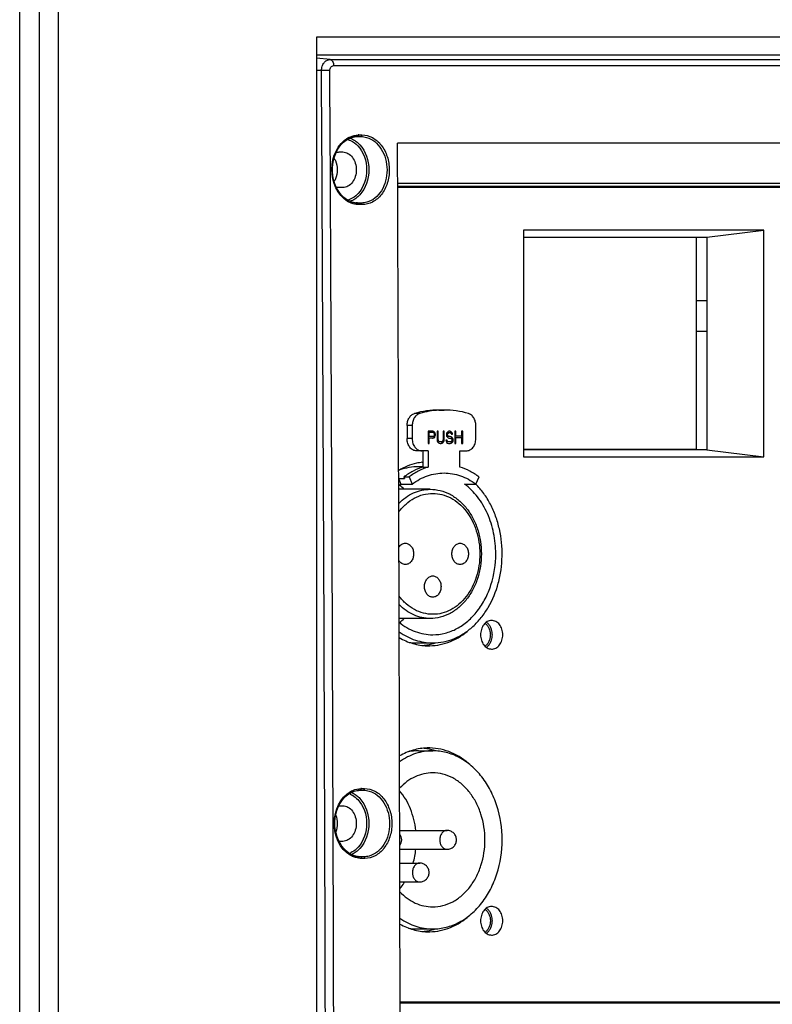
# Model space of a CAD drawing. Units: millimetres. Extents: x 4777 to 7747, y 344 to 2444.
# Drawn here: x 5178 to 5270, y 1564 to 1684 of the extents above; entities that cross this region are included whole.
import ezdxf

# ---------------------------------------------------------------- set-up
doc = ezdxf.new("R2010")
doc.units = ezdxf.units.MM
doc.header["$LTSCALE"] = 10
doc.layers.get('0').update_dxf_attribs({"linetype": 'CONTINUOUS'})

msp = doc.modelspace()

# ---------------------------------------------------------------- linework, layer by layer
at = {"color": 9, "linetype": 'Continuous'}
for p, q in [((5177.617, 1115.782), (5177.617, 1765.782)), ((5182.374, 1115.782), (5182.374, 1765.782)), ((5215.616, 1679.277), (5213.957, 1679.462)), ((5215.616, 1679.277), (5314.033, 1679.277)), ((5216.054, 1678.535), (5314.471, 1678.535)), ((5214.571, 1677.932), (5213.957, 1677.932)), ((5218.944, 1669.832), (5218.704, 1669.826)), ((5219.011, 1669.845), (5218.886, 1669.842)), ((5219.011, 1669.845), (5219.4, 1669.845)), ((5219.134, 1670.047), (5219.524, 1670.047)), ((5218.983, 1661.73), (5218.762, 1661.736)), ((5219.051, 1661.717), (5218.936, 1661.721)), ((5219.44, 1661.717), (5219.051, 1661.717)), ((5219.564, 1661.519), (5219.174, 1661.519)), ((5226.587, 1635.961), (5225.96, 1635.961)), ((5225.672, 1634.497), (5225.045, 1634.497)), ((5225.672, 1632.882), (5225.045, 1632.882)), ((5219.26, 1589.841), (5219.019, 1589.835)), ((5219.327, 1589.854), (5219.202, 1589.85)), ((5219.327, 1589.854), (5219.717, 1589.854)), ((5219.45, 1590.055), (5219.84, 1590.055)), ((5219.285, 1581.722), (5219.064, 1581.728)), ((5219.353, 1581.709), (5219.238, 1581.712)), ((5219.743, 1581.709), (5219.353, 1581.709)), ((5219.866, 1581.51), (5219.476, 1581.51))]:
    msp.add_line(p, q, dxfattribs=at)
at = {"color": 7, "linetype": 'Continuous'}
for p, q in [((5180.027, 1120.782), (5180.027, 1760.782)), ((5213.957, 1682.032), (5213.957, 1199.532)), ((5318.374, 1682.032), (5213.957, 1682.032)), ((5309.107, 1679.827), (5213.957, 1679.827)), ((5217.917, 1669.587), (5218.261, 1669.726)), ((5218.944, 1669.844), (5219.011, 1669.845)), ((5218.944, 1669.844), (5218.944, 1669.844)), ((5306.746, 1669.044), (5223.871, 1669.044)), ((5216.737, 1667.965), (5217.127, 1667.965)), ((5217.127, 1667.965), (5217.166, 1667.964)), ((5301.257, 1664.095), (5223.89, 1664.095)), ((5217.127, 1663.598), (5216.737, 1663.598)), ((5217.166, 1663.599), (5217.127, 1663.598)), ((5223.891, 1663.782), (5300.114, 1663.782)), ((5293.39, 1663.599), (5223.891, 1663.599)), ((5218.305, 1661.835), (5217.96, 1661.973)), ((5218.659, 1661.749), (5218.305, 1661.835)), ((5218.937, 1661.72), (5218.659, 1661.749)), ((5218.982, 1661.718), (5218.936, 1661.72)), ((5219.051, 1661.717), (5218.982, 1661.718)), ((5239.286, 1658.403), (5239.286, 1630.653)), ((5268.702, 1658.403), (5239.286, 1658.403)), ((5261.753, 1657.528), (5268.702, 1658.403)), ((5268.702, 1630.653), (5268.702, 1658.403)), ((5239.286, 1657.528), (5261.753, 1657.528)), ((5260.43, 1657.528), (5260.43, 1631.551)), ((5261.753, 1657.528), (5261.753, 1631.528)), ((5261.744, 1649.746), (5260.43, 1649.746)), ((5260.43, 1646.046), (5261.744, 1646.046)), ((5228.941, 1636.382), (5229.568, 1636.382)), ((5225.045, 1634.497), (5225.045, 1632.882)), ((5225.672, 1634.497), (5225.672, 1632.882)), ((5233.464, 1632.882), (5233.464, 1634.497)), ((5227.62, 1633.782), (5227.62, 1632.282)), ((5228.204, 1633.782), (5227.62, 1633.782)), ((5227.703, 1633.144), (5227.703, 1633.622)), ((5228.229, 1633.622), (5227.703, 1633.622)), ((5228.229, 1633.144), (5227.703, 1633.144)), ((5227.703, 1632.282), (5227.703, 1632.952)), ((5228.204, 1632.952), (5227.703, 1632.952)), ((5227.766, 1633.144), (5227.766, 1633.622)), ((5227.766, 1632.282), (5227.766, 1632.952)), ((5228.263, 1633.75), (5228.142, 1633.782)), ((5228.142, 1632.952), (5228.263, 1632.984)), ((5228.326, 1633.75), (5228.204, 1633.782)), ((5228.204, 1632.952), (5228.326, 1632.984)), ((5228.229, 1633.622), (5228.302, 1633.59)), ((5228.302, 1633.175), (5228.229, 1633.144)), ((5228.326, 1633.75), (5228.263, 1633.75)), ((5228.361, 1633.654), (5228.263, 1633.75)), ((5228.263, 1632.984), (5228.361, 1633.08)), ((5228.326, 1632.984), (5228.263, 1632.984)), ((5228.302, 1633.59), (5228.35, 1633.526)), ((5228.35, 1633.239), (5228.302, 1633.175)), ((5228.423, 1633.654), (5228.326, 1633.75)), ((5228.326, 1632.984), (5228.423, 1633.08)), ((5228.35, 1633.526), (5228.375, 1633.431)), ((5228.375, 1633.335), (5228.35, 1633.239)), ((5228.434, 1633.526), (5228.361, 1633.654)), ((5228.423, 1633.654), (5228.361, 1633.654)), ((5228.361, 1633.08), (5228.434, 1633.207)), ((5228.423, 1633.08), (5228.361, 1633.08)), ((5228.375, 1633.431), (5228.375, 1633.335)), ((5228.497, 1633.526), (5228.423, 1633.654)), ((5228.423, 1633.08), (5228.497, 1633.207)), ((5228.458, 1633.431), (5228.434, 1633.526)), ((5228.497, 1633.526), (5228.434, 1633.526)), ((5228.434, 1633.207), (5228.458, 1633.303)), ((5228.497, 1633.207), (5228.434, 1633.207)), ((5228.458, 1633.303), (5228.458, 1633.431)), ((5228.521, 1633.431), (5228.458, 1633.431)), ((5228.521, 1633.303), (5228.458, 1633.303)), ((5228.521, 1633.431), (5228.497, 1633.526)), ((5228.497, 1633.207), (5228.521, 1633.303)), ((5228.521, 1633.303), (5228.521, 1633.431)), ((5228.716, 1633.782), (5228.716, 1632.792)), ((5228.862, 1633.782), (5228.716, 1633.782)), ((5228.716, 1632.792), (5228.74, 1632.633)), ((5228.799, 1632.792), (5228.799, 1633.782)), ((5228.823, 1632.665), (5228.799, 1632.792)), ((5228.862, 1632.792), (5228.799, 1632.792)), ((5228.862, 1632.792), (5228.862, 1633.782)), ((5228.886, 1632.665), (5228.862, 1632.792)), ((5229.446, 1632.792), (5229.422, 1632.665)), ((5229.446, 1633.782), (5229.446, 1632.792)), ((5229.592, 1633.782), (5229.446, 1633.782)), ((5229.505, 1632.633), (5229.53, 1632.792)), ((5229.53, 1632.792), (5229.53, 1633.782)), ((5229.592, 1632.792), (5229.53, 1632.792)), ((5229.568, 1632.633), (5229.592, 1632.792)), ((5229.592, 1632.792), (5229.592, 1633.782)), ((5229.885, 1633.558), (5229.86, 1633.431)), ((5229.86, 1633.431), (5229.86, 1633.303)), ((5229.86, 1633.303), (5229.885, 1633.175)), ((5229.982, 1633.686), (5229.885, 1633.558)), ((5229.885, 1633.175), (5229.982, 1633.048)), ((5229.944, 1633.399), (5229.968, 1633.495)), ((5229.944, 1633.335), (5229.944, 1633.399)), ((5230.006, 1633.399), (5229.944, 1633.399)), ((5229.968, 1633.239), (5229.944, 1633.335)), ((5230.006, 1633.335), (5229.944, 1633.335)), ((5229.968, 1633.495), (5230.041, 1633.558)), ((5230.031, 1633.495), (5229.968, 1633.495)), ((5230.031, 1633.239), (5229.968, 1633.239)), ((5230.041, 1633.175), (5229.968, 1633.239)), ((5230.079, 1633.75), (5229.982, 1633.686)), ((5229.982, 1633.048), (5230.079, 1632.984)), ((5230.006, 1633.399), (5230.031, 1633.495)), ((5230.006, 1633.335), (5230.006, 1633.399)), ((5230.031, 1633.239), (5230.006, 1633.335)), ((5230.031, 1633.495), (5230.104, 1633.558)), ((5230.104, 1633.175), (5230.031, 1633.239)), ((5230.041, 1633.558), (5230.114, 1633.59)), ((5230.104, 1633.558), (5230.041, 1633.558)), ((5230.104, 1633.175), (5230.041, 1633.175)), ((5230.114, 1633.144), (5230.041, 1633.175)), ((5230.177, 1633.782), (5230.079, 1633.75)), ((5230.079, 1632.984), (5230.177, 1632.952)), ((5230.104, 1633.558), (5230.177, 1633.59)), ((5230.177, 1633.144), (5230.104, 1633.175)), ((5230.323, 1633.59), (5230.114, 1633.59)), ((5230.323, 1633.144), (5230.114, 1633.144)), ((5230.299, 1633.782), (5230.177, 1633.782)), ((5230.177, 1632.952), (5230.323, 1632.952)), ((5230.358, 1633.75), (5230.236, 1633.782)), ((5230.382, 1633.112), (5230.26, 1633.144)), ((5230.42, 1633.75), (5230.299, 1633.782)), ((5230.323, 1633.59), (5230.396, 1633.558)), ((5230.445, 1633.112), (5230.323, 1633.144)), ((5230.323, 1632.952), (5230.42, 1632.92)), ((5230.42, 1633.75), (5230.358, 1633.75)), ((5230.455, 1633.654), (5230.358, 1633.75)), ((5230.445, 1633.112), (5230.382, 1633.112)), ((5230.479, 1633.048), (5230.382, 1633.112)), ((5230.396, 1633.558), (5230.445, 1633.495)), ((5230.518, 1633.654), (5230.42, 1633.75)), ((5230.42, 1632.92), (5230.493, 1632.856)), ((5230.445, 1633.495), (5230.469, 1633.431)), ((5230.542, 1633.048), (5230.445, 1633.112)), ((5230.528, 1633.526), (5230.455, 1633.654)), ((5230.518, 1633.654), (5230.455, 1633.654)), ((5230.469, 1633.431), (5230.615, 1633.431)), ((5230.577, 1632.92), (5230.479, 1633.048)), ((5230.542, 1633.048), (5230.479, 1633.048)), ((5230.493, 1632.856), (5230.542, 1632.761)), ((5230.591, 1633.526), (5230.518, 1633.654)), ((5230.552, 1633.431), (5230.528, 1633.526)), ((5230.591, 1633.526), (5230.528, 1633.526)), ((5230.639, 1632.92), (5230.542, 1633.048)), ((5230.542, 1632.761), (5230.542, 1632.665)), ((5230.625, 1632.792), (5230.577, 1632.92)), ((5230.639, 1632.92), (5230.577, 1632.92)), ((5230.615, 1633.431), (5230.591, 1633.526)), ((5230.625, 1632.633), (5230.625, 1632.792)), ((5230.688, 1632.792), (5230.625, 1632.792)), ((5230.688, 1632.792), (5230.639, 1632.92)), ((5230.688, 1632.633), (5230.688, 1632.792)), ((5230.883, 1633.782), (5230.883, 1632.282)), ((5231.029, 1633.782), (5230.883, 1633.782)), ((5230.966, 1633.175), (5230.966, 1633.782)), ((5231.711, 1633.175), (5230.966, 1633.175)), ((5230.966, 1632.282), (5230.966, 1632.984)), ((5231.711, 1632.984), (5230.966, 1632.984)), ((5231.029, 1633.175), (5231.029, 1633.782)), ((5231.029, 1632.282), (5231.029, 1632.984)), ((5231.711, 1633.782), (5231.711, 1633.175)), ((5231.857, 1633.782), (5231.711, 1633.782)), ((5231.711, 1632.984), (5231.711, 1632.282)), ((5231.794, 1632.282), (5231.794, 1633.782)), ((5231.857, 1632.282), (5231.857, 1633.782)), ((5227.62, 1632.282), (5227.766, 1632.282)), ((5228.74, 1632.633), (5228.789, 1632.505)), ((5228.789, 1632.505), (5228.886, 1632.378)), ((5228.872, 1632.569), (5228.823, 1632.665)), ((5228.886, 1632.665), (5228.823, 1632.665)), ((5228.935, 1632.569), (5228.872, 1632.569)), ((5228.945, 1632.505), (5228.872, 1632.569)), ((5228.935, 1632.569), (5228.886, 1632.665)), ((5228.886, 1632.378), (5228.984, 1632.314)), ((5229.008, 1632.505), (5228.935, 1632.569)), ((5229.008, 1632.505), (5228.945, 1632.505)), ((5229.043, 1632.473), (5228.945, 1632.505)), ((5228.984, 1632.314), (5229.105, 1632.282)), ((5229.105, 1632.473), (5229.008, 1632.505)), ((5229.203, 1632.473), (5229.043, 1632.473)), ((5229.105, 1632.282), (5229.203, 1632.282)), ((5229.14, 1632.282), (5229.262, 1632.314)), ((5229.3, 1632.505), (5229.203, 1632.473)), ((5229.203, 1632.282), (5229.324, 1632.314)), ((5229.262, 1632.314), (5229.359, 1632.378)), ((5229.324, 1632.314), (5229.262, 1632.314)), ((5229.373, 1632.569), (5229.3, 1632.505)), ((5229.324, 1632.314), (5229.422, 1632.378)), ((5229.359, 1632.378), (5229.457, 1632.505)), ((5229.422, 1632.378), (5229.359, 1632.378)), ((5229.422, 1632.665), (5229.373, 1632.569)), ((5229.422, 1632.378), (5229.519, 1632.505)), ((5229.457, 1632.505), (5229.505, 1632.633)), ((5229.519, 1632.505), (5229.457, 1632.505)), ((5229.568, 1632.633), (5229.505, 1632.633)), ((5229.519, 1632.505), (5229.568, 1632.633)), ((5229.787, 1632.697), (5229.811, 1632.569)), ((5229.933, 1632.697), (5229.787, 1632.697)), ((5229.811, 1632.569), (5229.885, 1632.409)), ((5229.895, 1632.601), (5229.871, 1632.697)), ((5229.885, 1632.409), (5230.006, 1632.314)), ((5229.968, 1632.505), (5229.895, 1632.601)), ((5229.958, 1632.601), (5229.895, 1632.601)), ((5229.958, 1632.601), (5229.933, 1632.697)), ((5230.031, 1632.505), (5229.958, 1632.601)), ((5230.031, 1632.505), (5229.968, 1632.505)), ((5230.065, 1632.473), (5229.968, 1632.505)), ((5230.006, 1632.314), (5230.128, 1632.282)), ((5230.128, 1632.473), (5230.031, 1632.505)), ((5230.323, 1632.473), (5230.065, 1632.473)), ((5230.128, 1632.282), (5230.323, 1632.282)), ((5230.26, 1632.282), (5230.382, 1632.314)), ((5230.42, 1632.505), (5230.323, 1632.473)), ((5230.323, 1632.282), (5230.445, 1632.314)), ((5230.382, 1632.314), (5230.479, 1632.378)), ((5230.445, 1632.314), (5230.382, 1632.314)), ((5230.493, 1632.569), (5230.42, 1632.505)), ((5230.445, 1632.314), (5230.542, 1632.378)), ((5230.479, 1632.378), (5230.577, 1632.505)), ((5230.542, 1632.378), (5230.479, 1632.378)), ((5230.542, 1632.665), (5230.493, 1632.569)), ((5230.542, 1632.378), (5230.639, 1632.505)), ((5230.577, 1632.505), (5230.625, 1632.633)), ((5230.639, 1632.505), (5230.577, 1632.505)), ((5230.688, 1632.633), (5230.625, 1632.633)), ((5230.639, 1632.505), (5230.688, 1632.633)), ((5230.883, 1632.282), (5231.029, 1632.282)), ((5231.711, 1632.282), (5231.857, 1632.282)), ((5260.43, 1631.551), (5239.286, 1631.551)), ((5261.753, 1631.528), (5239.286, 1631.528)), ((5261.753, 1631.528), (5268.702, 1630.653)), ((5227.62, 1631.382), (5226.214, 1631.382)), ((5226.993, 1631.382), (5226.993, 1629.391)), ((5227.62, 1631.382), (5227.62, 1629.391)), ((5231.516, 1629.391), (5231.516, 1631.382)), ((5231.516, 1631.382), (5232.295, 1631.382)), ((5239.286, 1630.653), (5268.702, 1630.653)), ((5226.434, 1629.482), (5226.993, 1629.482)), ((5226.993, 1629.391), (5227.62, 1629.391)), ((5224.019, 1628.019), (5224.733, 1628.019)), ((5224.019, 1627.935), (5224.293, 1627.326)), ((5224.655, 1628.192), (5224.733, 1628.019)), ((5224.655, 1628.192), (5225.282, 1628.192)), ((5225.282, 1628.192), (5225.672, 1627.326)), ((5233.464, 1627.326), (5233.854, 1628.192)), ((5224.293, 1627.326), (5225.672, 1627.326)), ((5232.085, 1627.326), (5233.464, 1627.326)), ((5227.876, 1626.682), (5224.023, 1626.682)), ((5227.876, 1610.882), (5224.072, 1610.882)), ((5226.434, 1607.882), (5228.189, 1607.882)), ((5226.434, 1594.682), (5228.189, 1594.682)), ((5217.9, 1589.404), (5218.23, 1589.595)), ((5218.23, 1589.595), (5218.576, 1589.735)), ((5219.26, 1589.853), (5219.327, 1589.854)), ((5219.26, 1589.853), (5219.26, 1589.853)), ((5216.737, 1587.965), (5217.127, 1587.965)), ((5217.127, 1587.965), (5217.166, 1587.964)), ((5224.143, 1584.932), (5229.942, 1584.932)), ((5217.127, 1583.598), (5216.737, 1583.598)), ((5217.166, 1583.599), (5217.127, 1583.598)), ((5218.261, 1581.965), (5217.93, 1582.154)), ((5224.149, 1582.632), (5229.942, 1582.632)), ((5218.606, 1581.827), (5218.261, 1581.965)), ((5218.961, 1581.741), (5218.606, 1581.827)), ((5219.239, 1581.712), (5218.961, 1581.741)), ((5219.284, 1581.71), (5219.238, 1581.712)), ((5219.353, 1581.709), (5219.284, 1581.71)), ((5224.153, 1580.932), (5226.591, 1580.932)), ((5224.158, 1578.632), (5226.591, 1578.632)), ((5226.434, 1572.882), (5228.189, 1572.882)), ((5224.192, 1563.965), (5293.39, 1563.965)), ((5300.114, 1563.782), (5224.192, 1563.782))]:
    msp.add_line(p, q, dxfattribs=at)
for points in [[(5216.73, 1668.549), (5216.99, 1668.874), (5217.277, 1669.158), (5217.587, 1669.397), (5217.917, 1669.587)], [(5218.261, 1669.726), (5218.616, 1669.813), (5218.944, 1669.844)], [(5216.766, 1663.002), (5216.533, 1663.362), (5216.333, 1663.754), (5216.17, 1664.174), (5216.044, 1664.614), (5215.958, 1665.071), (5215.913, 1665.536), (5215.91, 1666.005), (5215.948, 1666.471), (5216.028, 1666.929), (5216.148, 1667.371), (5216.307, 1667.792), (5216.502, 1668.186), (5216.73, 1668.549)], [(5217.96, 1661.973), (5217.63, 1662.161), (5217.319, 1662.397), (5217.029, 1662.679), (5216.766, 1663.002)], [(5217.039, 1588.555), (5217.3, 1588.881), (5217.588, 1589.165), (5217.9, 1589.404)], [(5218.576, 1589.735), (5218.931, 1589.821), (5219.26, 1589.853)], [(5217.066, 1582.996), (5216.833, 1583.357), (5216.633, 1583.75), (5216.47, 1584.171), (5216.345, 1584.612), (5216.259, 1585.069), (5216.215, 1585.536), (5216.213, 1586.006), (5216.252, 1586.473), (5216.333, 1586.931), (5216.454, 1587.374), (5216.613, 1587.796), (5216.809, 1588.191), (5217.039, 1588.555)], [(5217.93, 1582.154), (5217.618, 1582.39), (5217.329, 1582.672), (5217.066, 1582.996)]]:
    msp.add_lwpolyline(points, dxfattribs=at)
at = {"color": 9, "linetype": 'Continuous'}
for centre, radius, start, end in [((5215.68, 1574.944), 102.994, 90.04917, 90.61674), ((-38821.21, 1440.783), 44036.42, 0.0603343, 0.3085553), ((-38821.376, 1440.783), 44037.606, 0.0608281, 0.3085547), ((5217.103, 1667.151), 2.436, 73.33302, 74.91089), ((5219.134, 1667.458), 2.589, 90.00046, 91.81094), ((5217.1, 1664.421), 2.445, 285.74663, 287.10759), ((5217.079, 1587.082), 2.51, 65.42852, 70.13551), ((5217.192, 1587.131), 2.662, 64.99155, 67.6719), ((5219.45, 1587.461), 2.594, 90.00048, 91.80908), ((5216.982, 1586.783), 3.069, 52.44898, 53.45407), ((5217.076, 1584.491), 2.519, 290.27979, 295.12213), ((5217.191, 1584.435), 2.665, 292.76476, 295.00702)]:
    msp.add_arc(centre, radius, start, end, dxfattribs=at)
at = {"color": 7, "linetype": 'Continuous'}
for centre, radius, start, end in [((5219.098, 1667.103), 2.757, 114.75974, 117.13055), ((5219.076, 1667.151), 2.704, 112.43337, 114.75858), ((5219.052, 1667.211), 2.64, 107.93831, 112.44086), ((5219.03, 1667.277), 2.57, 103.6239, 107.93271), ((5219.014, 1667.345), 2.501, 91.60915, 103.62799), ((-52151.208, 1440.784), 57375.533, 0.0505566, 0.22794263), ((5219.092, 1664.372), 2.659, 246.49255, 254.15351), ((5219.066, 1664.282), 2.565, 254.16108, 261.95882), ((5219.054, 1664.204), 2.487, 261.97787, 267.27815), ((5228.95, 1625.551), 10.831, 90.04598, 106.02571), ((5229.58, 1625.539), 10.844, 93.36947, 106.02464), ((5229.568, 1625.686), 10.696, 90.0012, 93.35297), ((5229.559, 1625.551), 10.831, 73.97429, 89.95402), ((5226.432, 1623.164), 6.833, 85.00972, 86.5746), ((5228.883, 1621.215), 7.643, 126.90857, 129.50362), ((5219.113, 1620.93), 8.012, 45.90321, 51.35416), ((5219.169, 1616.57), 7.928, 308.61471, 314.12578), ((5226.759, 1616.188), 8.907, 309.31256, 310.64188), ((5233.537, 1608.944), 1.94, 17.83389, 24.16692), ((5226.437, 1614.55), 6.669, 259.46067, 269.97783), ((5233.537, 1608.82), 1.94, 335.83308, 342.16611), ((5226.435, 1588.036), 6.646, 90.00431, 100.55719), ((5219.443, 1587.047), 2.829, 117.08742, 119.49272), ((5219.415, 1587.101), 2.768, 114.72091, 117.08694), ((5219.385, 1587.169), 2.693, 110.1399, 114.72844), ((5219.361, 1587.231), 2.628, 107.90281, 110.1289), ((5216.737, 1586.661), 1.305, 90.00658, 93.81778), ((5216.737, 1584.9), 1.302, 266.96668, 269.99594), ((5223.24, 1583.782), 1.15, 359.99834, 38.13565), ((5223.24, 1583.782), 1.15, 322.11359, 0.00035), ((5216.094, 1583.725), 10.083, 343.91049, 353.77225), ((5219.457, 1584.508), 2.817, 238.96386, 246.4225), ((5219.393, 1584.365), 2.661, 246.45868, 254.13485), ((5219.368, 1584.276), 2.568, 254.14255, 261.95181), ((5219.356, 1584.2), 2.491, 261.97071, 267.27463), ((5226.762, 1581.185), 8.902, 309.31136, 310.57439), ((5233.537, 1573.944), 1.94, 17.83389, 24.16692), ((5226.437, 1579.55), 6.669, 259.46067, 269.97783), ((5233.537, 1573.82), 1.94, 335.83308, 342.16611)]:
    msp.add_arc(centre, radius, start, end, dxfattribs=at)
at = {"color": 9, "linetype": 'Continuous'}
for points, knots in [([(5214.571, 1677.932), (5214.571, 1678.105), (5214.621, 1678.445), (5214.842, 1678.888), (5215.187, 1679.199), (5215.478, 1679.277), (5215.616, 1679.277)], [0, 0, 0, 0, 0.2776735, 0.5399425, 0.7788632, 1, 1, 1, 1]), ([(5215.591, 1677.938), (5215.591, 1678.085), (5215.66, 1678.371), (5215.929, 1678.535), (5216.054, 1678.535)], [0, 0, 0, 0, 0.543328, 1, 1, 1, 1]), ([(5215.616, 1679.277), (5215.745, 1679.263), (5215.928, 1679.089), (5216.031, 1678.804), (5216.053, 1678.627), (5216.054, 1678.535)], [0, 0, 0, 0, 0.4239431, 0.7000637, 1, 1, 1, 1]), ([(5217.765, 1661.92), (5216.516, 1662.668), (5215.134, 1665.818), (5216.544, 1668.975), (5217.797, 1669.685)], [0, 0, 0, 0, 0.5026968, 1, 1, 1, 1]), ([(5217.797, 1669.685), (5217.894, 1669.74), (5218.287, 1669.935), (5218.727, 1670.035), (5219.052, 1670.045)], [0, 0, 0, 0, 0.2562283, 1, 1, 1, 1]), ([(5217.801, 1669.485), (5217.914, 1669.452), (5218.368, 1669.28), (5218.767, 1668.977), (5219.019, 1668.71)], [0, 0, 0, 0, 0.2420754, 1, 1, 1, 1]), ([(5218.65, 1669.359), (5218.705, 1669.324), (5218.922, 1669.174), (5219.12, 1668.995), (5219.255, 1668.849)], [0, 0, 0, 0, 0.2449762, 1, 1, 1, 1]), ([(5219.134, 1670.047), (5219.134, 1670.021), (5219.128, 1669.943), (5219.067, 1669.847), (5219.011, 1669.845)], [0, 0, 0, 0, 0.3113344, 1, 1, 1, 1]), ([(5219.524, 1670.047), (5219.524, 1670.021), (5219.517, 1669.943), (5219.457, 1669.847), (5219.4, 1669.845)], [0, 0, 0, 0, 0.3113356, 1, 1, 1, 1]), ([(5219.524, 1670.047), (5219.962, 1670.047), (5220.888, 1669.798), (5221.987, 1668.811), (5222.7, 1667.403), (5222.949, 1665.775), (5222.71, 1664.148), (5222.009, 1662.745), (5220.919, 1661.764), (5220, 1661.519), (5219.564, 1661.519)], [0, 0, 0, 0, 0.1107687, 0.230777, 0.3624807, 0.5015629, 0.6402735, 0.7710147, 0.8899566, 1, 1, 1, 1]), ([(5220.086, 1669.749), (5220.445, 1669.647), (5221.151, 1669.265), (5221.953, 1668.326), (5222.468, 1667.117), (5222.647, 1665.771), (5222.476, 1664.426), (5221.97, 1663.222), (5221.175, 1662.289), (5220.475, 1661.912), (5220.119, 1661.812)], [0, 0, 0, 0, 0.1122571, 0.2340004, 0.3651312, 0.5017045, 0.6379416, 0.7681655, 0.888767, 1, 1, 1, 1]), ([(5219.019, 1668.71), (5219.727, 1667.956), (5220.447, 1665.799), (5219.741, 1663.638), (5219.04, 1662.876)], [0, 0, 0, 0, 0.4996191, 1, 1, 1, 1]), ([(5219.255, 1668.849), (5219.995, 1668.051), (5220.744, 1665.782), (5219.995, 1663.512), (5219.255, 1662.715)], [0, 0, 0, 0, 0.5000009, 1, 1, 1, 1]), ([(5219.04, 1662.876), (5218.953, 1662.783), (5218.602, 1662.443), (5218.164, 1662.19), (5217.82, 1662.084)], [0, 0, 0, 0, 0.2612466, 1, 1, 1, 1]), ([(5218.449, 1661.622), (5218.27, 1661.673), (5218.037, 1661.766), (5217.819, 1661.888), (5217.765, 1661.92)], [0, 0, 0, 0, 0.7458733, 1, 1, 1, 1]), ([(5219.255, 1662.715), (5219.209, 1662.665), (5219.024, 1662.477), (5218.816, 1662.311), (5218.65, 1662.204)], [0, 0, 0, 0, 0.2556764, 1, 1, 1, 1]), ([(5219.174, 1661.519), (5219.174, 1661.544), (5219.167, 1661.622), (5219.107, 1661.716), (5219.051, 1661.717)], [0, 0, 0, 0, 0.3113779, 1, 1, 1, 1]), ([(5219.564, 1661.519), (5219.564, 1661.544), (5219.557, 1661.622), (5219.496, 1661.716), (5219.44, 1661.717)], [0, 0, 0, 0, 0.3113768, 1, 1, 1, 1]), ([(5224.028, 1624.948), (5224.292, 1625.22), (5224.857, 1625.71), (5225.811, 1626.264), (5226.827, 1626.605), (5227.529, 1626.682), (5227.876, 1626.682)], [0, 0, 0, 0, 0.2627095, 0.5151349, 0.7596963, 1, 1, 1, 1]), ([(5224.03, 1623.908), (5224.292, 1624.257), (5224.867, 1624.892), (5225.89, 1625.623), (5227.013, 1626.078), (5227.801, 1626.182), (5228.189, 1626.182)], [0, 0, 0, 0, 0.2664688, 0.5199452, 0.7629138, 1, 1, 1, 1]), ([(5228.189, 1626.182), (5228.567, 1626.182), (5229.335, 1626.084), (5230.432, 1625.651), (5231.437, 1624.954), (5232.628, 1623.688), (5233.457, 1622.04), (5233.882, 1620.224), (5233.992, 1618.782), (5233.882, 1617.339), (5233.457, 1615.523), (5232.628, 1613.876), (5231.437, 1612.609), (5230.432, 1611.912), (5229.335, 1611.48), (5228.567, 1611.382), (5228.189, 1611.382)], [0, 0, 0, 0, 0.0547604, 0.1108155, 0.169197, 0.2304815, 0.3611914, 0.4300773, 0.5, 0.5699227, 0.6388086, 0.7695185, 0.830803, 0.8891845, 0.9452396, 1, 1, 1, 1]), ([(5228.189, 1611.382), (5227.805, 1611.382), (5227.025, 1611.483), (5225.913, 1611.929), (5224.897, 1612.646), (5224.324, 1613.27), (5224.063, 1613.613)], [0, 0, 0, 0, 0.2372891, 0.4803538, 0.7337598, 1, 1, 1, 1]), ([(5227.876, 1610.882), (5227.533, 1610.882), (5226.84, 1610.957), (5225.835, 1611.289), (5224.89, 1611.831), (5224.329, 1612.31), (5224.066, 1612.576)], [0, 0, 0, 0, 0.2404933, 0.4851532, 0.7375206, 1, 1, 1, 1]), ([(5218.063, 1581.913), (5216.813, 1582.663), (5215.435, 1585.824), (5216.854, 1588.982), (5218.111, 1589.693)], [0, 0, 0, 0, 0.5024013, 1, 1, 1, 1]), ([(5218.111, 1589.693), (5218.209, 1589.749), (5218.602, 1589.943), (5219.042, 1590.043), (5219.368, 1590.054)], [0, 0, 0, 0, 0.2562774, 1, 1, 1, 1]), ([(5218.122, 1589.364), (5218.205, 1589.327), (5218.534, 1589.155), (5218.826, 1588.915), (5219.019, 1588.71)], [0, 0, 0, 0, 0.2431584, 1, 1, 1, 1]), ([(5219.45, 1590.055), (5219.45, 1590.029), (5219.444, 1589.951), (5219.383, 1589.856), (5219.327, 1589.854)], [0, 0, 0, 0, 0.3113434, 1, 1, 1, 1]), ([(5219.84, 1590.055), (5219.84, 1590.029), (5219.833, 1589.951), (5219.773, 1589.856), (5219.717, 1589.854)], [0, 0, 0, 0, 0.3113445, 1, 1, 1, 1]), ([(5219.84, 1590.055), (5220.279, 1590.055), (5221.207, 1589.806), (5222.306, 1588.817), (5223.018, 1587.406), (5223.265, 1585.774), (5223.023, 1584.144), (5222.318, 1582.739), (5221.224, 1581.756), (5220.303, 1581.51), (5219.866, 1581.51)], [0, 0, 0, 0, 0.1107243, 0.2306345, 0.362249, 0.5012967, 0.6400431, 0.7708738, 0.8899134, 1, 1, 1, 1]), ([(5220.404, 1589.757), (5220.764, 1589.655), (5221.471, 1589.273), (5222.273, 1588.33), (5222.786, 1587.12), (5222.963, 1585.77), (5222.789, 1584.422), (5222.279, 1583.216), (5221.482, 1582.281), (5220.779, 1581.904), (5220.422, 1581.803)], [0, 0, 0, 0, 0.1121808, 0.2338243, 0.3648764, 0.501421, 0.6376887, 0.7679917, 0.8886923, 1, 1, 1, 1]), ([(5219.019, 1588.71), (5219.727, 1587.956), (5220.447, 1585.799), (5219.741, 1583.638), (5219.04, 1582.876)], [0, 0, 0, 0, 0.4996192, 1, 1, 1, 1]), ([(5219.255, 1588.849), (5219.995, 1588.051), (5220.744, 1585.782), (5219.995, 1583.512), (5219.255, 1582.715)], [0, 0, 0, 0, 0.5000009, 1, 1, 1, 1]), ([(5229.942, 1584.932), (5229.883, 1584.932), (5229.764, 1584.917), (5229.532, 1584.825), (5229.279, 1584.6), (5229.089, 1584.221), (5229.046, 1583.93), (5229.046, 1583.782)], [0, 0, 0, 0, 0.1097547, 0.2221112, 0.4606363, 0.7226022, 1, 1, 1, 1]), ([(5229.046, 1583.782), (5229.046, 1583.633), (5229.089, 1583.343), (5229.279, 1582.964), (5229.532, 1582.738), (5229.764, 1582.647), (5229.883, 1582.632), (5229.942, 1582.632)], [0, 0, 0, 0, 0.2773978, 0.5393637, 0.7778888, 0.8902453, 1, 1, 1, 1]), ([(5219.04, 1582.876), (5218.974, 1582.805), (5218.71, 1582.542), (5218.396, 1582.327), (5218.145, 1582.21)], [0, 0, 0, 0, 0.2585528, 1, 1, 1, 1]), ([(5218.75, 1581.613), (5218.57, 1581.664), (5218.336, 1581.758), (5218.118, 1581.88), (5218.063, 1581.913)], [0, 0, 0, 0, 0.7458917, 1, 1, 1, 1]), ([(5219.476, 1581.51), (5219.476, 1581.535), (5219.469, 1581.613), (5219.409, 1581.707), (5219.353, 1581.709)], [0, 0, 0, 0, 0.3113718, 1, 1, 1, 1]), ([(5219.866, 1581.51), (5219.866, 1581.535), (5219.859, 1581.613), (5219.799, 1581.707), (5219.743, 1581.709)], [0, 0, 0, 0, 0.3113707, 1, 1, 1, 1]), ([(5226.591, 1580.932), (5226.532, 1580.932), (5226.413, 1580.917), (5226.181, 1580.825), (5225.929, 1580.6), (5225.739, 1580.221), (5225.695, 1579.93), (5225.695, 1579.782)], [0, 0, 0, 0, 0.1097547, 0.2221112, 0.4606363, 0.7226022, 1, 1, 1, 1]), ([(5225.695, 1579.782), (5225.695, 1579.633), (5225.739, 1579.343), (5225.929, 1578.964), (5226.181, 1578.738), (5226.413, 1578.647), (5226.532, 1578.632), (5226.591, 1578.632)], [0, 0, 0, 0, 0.2773978, 0.5393637, 0.7778888, 0.8902453, 1, 1, 1, 1])]:
    msp.add_open_spline(points, degree=3, knots=knots, dxfattribs=at)
at = {"color": 7, "linetype": 'Continuous'}
for points, knots in [([(5216.645, 1668.473), (5216.725, 1668.59), (5217.054, 1669.019), (5217.485, 1669.375), (5217.841, 1669.557)], [0, 0, 0, 0, 0.2620448, 1, 1, 1, 1]), ([(5217.166, 1667.965), (5217.387, 1667.958), (5217.85, 1667.822), (5218.396, 1667.317), (5218.748, 1666.604), (5218.87, 1665.782), (5218.748, 1664.96), (5218.396, 1664.247), (5217.85, 1663.742), (5217.387, 1663.605), (5217.166, 1663.599)], [0, 0, 0, 0, 0.1105039, 0.2301467, 0.3613271, 0.5, 0.6386729, 0.7698533, 0.8894961, 1, 1, 1, 1]), ([(5218.031, 1661.933), (5217.892, 1661.994), (5217.332, 1662.295), (5216.877, 1662.774), (5216.613, 1663.177)], [0, 0, 0, 0, 0.2391219, 1, 1, 1, 1]), ([(5225.045, 1634.497), (5225.045, 1634.664), (5225.088, 1634.993), (5225.275, 1635.437), (5225.569, 1635.783), (5225.828, 1635.923), (5225.96, 1635.961)], [0, 0, 0, 0, 0.2728421, 0.5341757, 0.7765174, 1, 1, 1, 1]), ([(5226.587, 1635.961), (5226.455, 1635.923), (5226.196, 1635.783), (5225.902, 1635.437), (5225.714, 1634.993), (5225.672, 1634.664), (5225.672, 1634.497)], [0, 0, 0, 0, 0.2234826, 0.4658243, 0.7271579, 1, 1, 1, 1]), ([(5233.464, 1634.497), (5233.464, 1634.664), (5233.422, 1634.993), (5233.234, 1635.437), (5232.94, 1635.783), (5232.681, 1635.923), (5232.549, 1635.961)], [0, 0, 0, 0, 0.2728421, 0.5341757, 0.7765174, 1, 1, 1, 1]), ([(5226.214, 1631.382), (5226.137, 1631.382), (5225.982, 1631.402), (5225.68, 1631.521), (5225.35, 1631.815), (5225.102, 1632.309), (5225.045, 1632.688), (5225.045, 1632.882)], [0, 0, 0, 0, 0.109744, 0.2221162, 0.4606387, 0.7226157, 1, 1, 1, 1]), ([(5225.672, 1632.882), (5225.672, 1632.688), (5225.729, 1632.309), (5225.977, 1631.815), (5226.306, 1631.521), (5226.608, 1631.402), (5226.764, 1631.382), (5226.841, 1631.382)], [0, 0, 0, 0, 0.2773843, 0.5393613, 0.7778838, 0.890256, 1, 1, 1, 1]), ([(5232.295, 1631.382), (5232.372, 1631.382), (5232.528, 1631.402), (5232.829, 1631.521), (5233.159, 1631.815), (5233.407, 1632.309), (5233.464, 1632.688), (5233.464, 1632.882)], [0, 0, 0, 0, 0.109744, 0.2221162, 0.4606387, 0.7226157, 1, 1, 1, 1]), ([(5226.95, 1629.992), (5226.696, 1629.964), (5225.671, 1629.796), (5224.688, 1629.395), (5224.015, 1628.997)], [0, 0, 0, 0, 0.2462651, 1, 1, 1, 1]), ([(5224.191, 1629.087), (5224.552, 1629.217), (5225.292, 1629.415), (5226.056, 1629.482), (5226.434, 1629.482)], [0, 0, 0, 0, 0.5029114, 1, 1, 1, 1]), ([(5226.993, 1629.391), (5226.579, 1629.266), (5225.76, 1628.932), (5225.012, 1628.46), (5224.655, 1628.192)], [0, 0, 0, 0, 0.4924333, 1, 1, 1, 1]), ([(5227.62, 1629.391), (5227.206, 1629.266), (5226.386, 1628.932), (5225.639, 1628.46), (5225.282, 1628.192)], [0, 0, 0, 0, 0.4924328, 1, 1, 1, 1]), ([(5233.854, 1628.192), (5233.497, 1628.46), (5232.75, 1628.932), (5231.93, 1629.266), (5231.516, 1629.391)], [0, 0, 0, 0, 0.5075672, 1, 1, 1, 1]), ([(5225.672, 1627.326), (5225.961, 1627.543), (5226.563, 1627.931), (5227.533, 1628.361), (5228.541, 1628.623), (5229.227, 1628.682), (5229.568, 1628.682)], [0, 0, 0, 0, 0.258501, 0.5100279, 0.7563489, 1, 1, 1, 1]), ([(5229.568, 1628.682), (5229.909, 1628.682), (5230.595, 1628.623), (5231.603, 1628.361), (5232.573, 1627.931), (5233.175, 1627.543), (5233.464, 1627.326)], [0, 0, 0, 0, 0.2436511, 0.4899721, 0.741499, 1, 1, 1, 1]), ([(5228.189, 1607.882), (5228.627, 1607.882), (5229.511, 1607.97), (5230.799, 1608.363), (5232.022, 1609.006), (5233.15, 1609.881), (5234.158, 1610.966), (5235.327, 1612.682), (5236.142, 1614.685), (5236.579, 1616.826), (5236.758, 1619.051), (5236.537, 1621.287), (5235.921, 1623.398), (5235.278, 1624.865), (5234.466, 1626.189), (5233.812, 1626.971), (5233.463, 1627.326)], [0, 0, 0, 0, 0.0533589, 0.1075161, 0.1631628, 0.2208024, 0.2807102, 0.3429287, 0.4731603, 0.5406273, 0.6088293, 0.7446711, 0.8113276, 0.8763386, 0.9393068, 1, 1, 1, 1]), ([(5235.904, 1618.782), (5235.904, 1619.636), (5235.734, 1621.327), (5234.98, 1623.707), (5233.776, 1625.77), (5232.68, 1626.879), (5232.085, 1627.326)], [0, 0, 0, 0, 0.2649623, 0.5231233, 0.7690506, 1, 1, 1, 1]), ([(5227.876, 1626.682), (5228.292, 1626.682), (5229.135, 1626.575), (5230.336, 1626.106), (5231.431, 1625.354), (5232.378, 1624.355), (5233.148, 1623.15), (5233.716, 1621.785), (5234.064, 1620.311), (5234.181, 1618.782), (5234.064, 1617.252), (5233.716, 1615.778), (5233.148, 1614.413), (5232.378, 1613.209), (5231.431, 1612.209), (5230.336, 1611.457), (5229.135, 1610.989), (5228.292, 1610.882), (5227.876, 1610.882)], [0, 0, 0, 0, 0.0559896, 0.1130025, 0.1718931, 0.2331962, 0.2970593, 0.3632373, 0.4311549, 0.500002, 0.5688491, 0.6367662, 0.7029435, 0.7668059, 0.8281082, 0.8869981, 0.9440106, 1, 1, 1, 1]), ([(5224.045, 1619.589), (5224.133, 1619.733), (5224.31, 1619.923), (5224.607, 1620.059), (5224.762, 1620.082), (5224.838, 1620.082)], [0, 0, 0, 0, 0.5217528, 0.7644909, 1, 1, 1, 1]), ([(5224.838, 1620.082), (5224.905, 1620.082), (5225.04, 1620.065), (5225.301, 1619.962), (5225.587, 1619.707), (5225.802, 1619.278), (5225.851, 1618.95), (5225.851, 1618.782)], [0, 0, 0, 0, 0.1097529, 0.2221094, 0.4606374, 0.7226095, 1, 1, 1, 1]), ([(5230.527, 1618.782), (5230.527, 1618.95), (5230.576, 1619.278), (5230.791, 1619.707), (5231.077, 1619.962), (5231.339, 1620.065), (5231.473, 1620.082), (5231.54, 1620.082)], [0, 0, 0, 0, 0.2773905, 0.5393626, 0.7778906, 0.8902471, 1, 1, 1, 1]), ([(5231.54, 1620.082), (5231.606, 1620.082), (5231.741, 1620.065), (5232.003, 1619.962), (5232.289, 1619.707), (5232.503, 1619.278), (5232.553, 1618.95), (5232.553, 1618.782)], [0, 0, 0, 0, 0.1097529, 0.2221094, 0.4606374, 0.7226095, 1, 1, 1, 1]), ([(5225.851, 1618.782), (5225.851, 1618.614), (5225.802, 1618.285), (5225.587, 1617.857), (5225.301, 1617.602), (5225.04, 1617.499), (5224.905, 1617.482), (5224.838, 1617.482)], [0, 0, 0, 0, 0.2773905, 0.5393626, 0.7778906, 0.8902471, 1, 1, 1, 1]), ([(5228.189, 1608.882), (5228.695, 1608.882), (5229.723, 1609.013), (5231.189, 1609.592), (5232.534, 1610.524), (5233.705, 1611.77), (5234.662, 1613.28), (5235.616, 1615.589), (5235.904, 1617.504), (5235.904, 1618.782)], [0, 0, 0, 0, 0.1094999, 0.2215969, 0.3383409, 0.4608908, 0.58943, 0.7232658, 1, 1, 1, 1]), ([(5231.54, 1617.482), (5231.473, 1617.482), (5231.339, 1617.499), (5231.077, 1617.602), (5230.791, 1617.857), (5230.576, 1618.285), (5230.527, 1618.614), (5230.527, 1618.782)], [0, 0, 0, 0, 0.1097529, 0.2221094, 0.4606374, 0.7226095, 1, 1, 1, 1]), ([(5232.553, 1618.782), (5232.553, 1618.614), (5232.503, 1618.285), (5232.289, 1617.857), (5232.003, 1617.602), (5231.741, 1617.499), (5231.606, 1617.482), (5231.54, 1617.482)], [0, 0, 0, 0, 0.2773905, 0.5393626, 0.7778906, 0.8902471, 1, 1, 1, 1]), ([(5224.838, 1617.482), (5224.763, 1617.482), (5224.609, 1617.504), (5224.314, 1617.638), (5224.138, 1617.825), (5224.05, 1617.966)], [0, 0, 0, 0, 0.2356983, 0.4785131, 1, 1, 1, 1]), ([(5227.176, 1614.782), (5227.176, 1614.95), (5227.226, 1615.278), (5227.44, 1615.707), (5227.726, 1615.962), (5227.988, 1616.065), (5228.123, 1616.082), (5228.189, 1616.082)], [0, 0, 0, 0, 0.2773905, 0.5393626, 0.7778906, 0.8902471, 1, 1, 1, 1]), ([(5228.189, 1616.082), (5228.256, 1616.082), (5228.391, 1616.065), (5228.652, 1615.962), (5228.938, 1615.707), (5229.153, 1615.278), (5229.202, 1614.95), (5229.202, 1614.782)], [0, 0, 0, 0, 0.1097529, 0.2221094, 0.4606374, 0.7226095, 1, 1, 1, 1]), ([(5228.189, 1613.482), (5228.123, 1613.482), (5227.988, 1613.499), (5227.726, 1613.602), (5227.44, 1613.857), (5227.226, 1614.285), (5227.176, 1614.614), (5227.176, 1614.782)], [0, 0, 0, 0, 0.1097529, 0.2221094, 0.4606374, 0.7226095, 1, 1, 1, 1]), ([(5229.202, 1614.782), (5229.202, 1614.614), (5229.153, 1614.285), (5228.938, 1613.857), (5228.652, 1613.602), (5228.391, 1613.499), (5228.256, 1613.482), (5228.189, 1613.482)], [0, 0, 0, 0, 0.2773905, 0.5393626, 0.7778906, 0.8902471, 1, 1, 1, 1]), ([(5224.073, 1610.409), (5224.374, 1610.165), (5225.003, 1609.73), (5226.028, 1609.244), (5227.097, 1608.948), (5227.827, 1608.882), (5228.189, 1608.882)], [0, 0, 0, 0, 0.2594712, 0.511139, 0.7570852, 1, 1, 1, 1]), ([(5235.373, 1610.631), (5235.196, 1610.627), (5234.824, 1610.518), (5234.386, 1610.113), (5234.103, 1609.542), (5234.039, 1609.105), (5234.039, 1608.882)], [0, 0, 0, 0, 0.2209293, 0.4602161, 0.7226073, 1, 1, 1, 1]), ([(5234.59, 1610.286), (5234.691, 1610.215), (5234.877, 1610.036), (5235.082, 1609.698), (5235.21, 1609.304), (5235.239, 1609.024), (5235.239, 1608.882)], [0, 0, 0, 0, 0.2301514, 0.4758119, 0.73431, 1, 1, 1, 1]), ([(5235.094, 1610.095), (5235.069, 1610.127), (5234.967, 1610.248), (5234.845, 1610.352), (5234.746, 1610.416)], [0, 0, 0, 0, 0.257955, 1, 1, 1, 1]), ([(5236.766, 1608.882), (5236.766, 1609.111), (5236.698, 1609.559), (5236.4, 1610.14), (5235.94, 1610.543), (5235.555, 1610.636), (5235.373, 1610.631)], [0, 0, 0, 0, 0.2782778, 0.540719, 0.7792794, 1, 1, 1, 1]), ([(5224.076, 1609.245), (5224.384, 1609.026), (5225.024, 1608.635), (5226.05, 1608.203), (5227.11, 1607.941), (5227.831, 1607.882), (5228.189, 1607.882)], [0, 0, 0, 0, 0.2578849, 0.509223, 0.7558466, 1, 1, 1, 1]), ([(5227.499, 1607.534), (5228.361, 1607.511), (5230.15, 1607.808), (5231.703, 1608.725), (5232.402, 1609.297)], [0, 0, 0, 0, 0.4884736, 1, 1, 1, 1]), ([(5234.039, 1608.882), (5234.039, 1608.659), (5234.103, 1608.222), (5234.386, 1607.651), (5234.824, 1607.246), (5235.196, 1607.137), (5235.373, 1607.132)], [0, 0, 0, 0, 0.2773927, 0.5397839, 0.7790707, 1, 1, 1, 1]), ([(5235.239, 1608.882), (5235.239, 1608.74), (5235.21, 1608.459), (5235.082, 1608.066), (5234.877, 1607.727), (5234.691, 1607.549), (5234.59, 1607.478)], [0, 0, 0, 0, 0.26569, 0.5241881, 0.7698486, 1, 1, 1, 1]), ([(5235.373, 1607.132), (5235.555, 1607.127), (5235.94, 1607.221), (5236.4, 1607.623), (5236.698, 1608.205), (5236.766, 1608.653), (5236.766, 1608.882)], [0, 0, 0, 0, 0.2207206, 0.459281, 0.7217222, 1, 1, 1, 1]), ([(5224.077, 1608.53), (5224.602, 1608.226), (5225.712, 1607.741), (5226.909, 1607.551), (5227.499, 1607.534)], [0, 0, 0, 0, 0.5067281, 1, 1, 1, 1]), ([(5226.84, 1607.579), (5227.259, 1607.604), (5227.818, 1607.69), (5228.359, 1607.841), (5228.494, 1607.883)], [0, 0, 0, 0, 0.7480037, 1, 1, 1, 1]), ([(5234.746, 1607.348), (5234.779, 1607.369), (5234.908, 1607.46), (5235.02, 1607.575), (5235.094, 1607.669)], [0, 0, 0, 0, 0.243071, 1, 1, 1, 1]), ([(5227.499, 1595.029), (5226.916, 1595.013), (5225.734, 1594.827), (5224.637, 1594.354), (5224.117, 1594.056)], [0, 0, 0, 0, 0.4934179, 1, 1, 1, 1]), ([(5228.189, 1594.682), (5227.835, 1594.682), (5227.123, 1594.624), (5226.074, 1594.368), (5225.06, 1593.946), (5224.426, 1593.564), (5224.12, 1593.35)], [0, 0, 0, 0, 0.2442772, 0.4909694, 0.7422755, 1, 1, 1, 1]), ([(5228.494, 1594.681), (5228.359, 1594.723), (5227.818, 1594.874), (5227.259, 1594.96), (5226.84, 1594.985)], [0, 0, 0, 0, 0.2519965, 1, 1, 1, 1]), ([(5232.552, 1593.141), (5231.84, 1593.75), (5230.247, 1594.732), (5228.391, 1595.054), (5227.499, 1595.029)], [0, 0, 0, 0, 0.512266, 1, 1, 1, 1]), ([(5236.683, 1583.782), (5236.683, 1585.189), (5236.366, 1587.298), (5235.315, 1589.84), (5234.262, 1591.502), (5232.973, 1592.874), (5231.493, 1593.9), (5229.877, 1594.537), (5228.746, 1594.682), (5228.189, 1594.682)], [0, 0, 0, 0, 0.2767346, 0.4105699, 0.5391091, 0.6616593, 0.778403, 0.8905, 1, 1, 1, 1]), ([(5228.189, 1591.982), (5227.822, 1591.982), (5227.079, 1591.899), (5226.005, 1591.531), (5224.999, 1590.934), (5224.406, 1590.406), (5224.13, 1590.114)], [0, 0, 0, 0, 0.2399794, 0.4843826, 0.7369042, 1, 1, 1, 1]), ([(5234.579, 1583.782), (5234.579, 1584.84), (5234.341, 1586.427), (5233.55, 1588.339), (5232.758, 1589.59), (5231.788, 1590.622), (5230.674, 1591.394), (5229.459, 1591.873), (5228.608, 1591.982), (5228.189, 1591.982)], [0, 0, 0, 0, 0.2767337, 0.41057, 0.5391093, 0.6616592, 0.7784029, 0.8905, 1, 1, 1, 1]), ([(5216.955, 1588.481), (5217.03, 1588.589), (5217.335, 1588.989), (5217.727, 1589.326), (5218.051, 1589.509)], [0, 0, 0, 0, 0.2610517, 1, 1, 1, 1]), ([(5226.117, 1584.932), (5226.017, 1585.839), (5225.592, 1587.583), (5224.685, 1589.142), (5224.131, 1589.799)], [0, 0, 0, 0, 0.5148915, 1, 1, 1, 1]), ([(5217.166, 1587.965), (5217.387, 1587.958), (5217.85, 1587.822), (5218.396, 1587.317), (5218.748, 1586.604), (5218.87, 1585.782), (5218.748, 1584.96), (5218.396, 1584.247), (5217.85, 1583.742), (5217.387, 1583.605), (5217.166, 1583.599)], [0, 0, 0, 0, 0.1105039, 0.2301467, 0.3613271, 0.5, 0.6386729, 0.7698533, 0.8894961, 1, 1, 1, 1]), ([(5231.092, 1583.782), (5231.092, 1583.931), (5231.032, 1584.234), (5230.776, 1584.616), (5230.394, 1584.872), (5230.091, 1584.932), (5229.942, 1584.932)], [0, 0, 0, 0, 0.2500239, 0.5000051, 0.7499834, 1, 1, 1, 1]), ([(5228.189, 1572.882), (5228.746, 1572.882), (5229.877, 1573.026), (5231.493, 1573.663), (5232.973, 1574.69), (5234.262, 1576.061), (5235.315, 1577.724), (5236.366, 1580.266), (5236.683, 1582.375), (5236.683, 1583.782)], [0, 0, 0, 0, 0.1095, 0.221597, 0.3383407, 0.4608909, 0.5894301, 0.7232654, 1, 1, 1, 1]), ([(5228.189, 1575.582), (5228.608, 1575.582), (5229.459, 1575.691), (5230.674, 1576.17), (5231.788, 1576.942), (5232.758, 1577.974), (5233.55, 1579.225), (5234.341, 1581.137), (5234.579, 1582.723), (5234.579, 1583.782)], [0, 0, 0, 0, 0.1095, 0.2215971, 0.3383408, 0.4608907, 0.58943, 0.7232663, 1, 1, 1, 1]), ([(5229.942, 1582.632), (5230.091, 1582.632), (5230.394, 1582.692), (5230.776, 1582.948), (5231.032, 1583.33), (5231.092, 1583.632), (5231.092, 1583.782)], [0, 0, 0, 0, 0.2499928, 0.4999959, 0.7499963, 1, 1, 1, 1]), ([(5218.005, 1582.094), (5217.899, 1582.158), (5217.474, 1582.451), (5217.124, 1582.847), (5216.91, 1583.175)], [0, 0, 0, 0, 0.2407028, 1, 1, 1, 1]), ([(5227.741, 1579.782), (5227.741, 1579.931), (5227.681, 1580.234), (5227.425, 1580.616), (5227.043, 1580.872), (5226.741, 1580.932), (5226.591, 1580.932)], [0, 0, 0, 0, 0.2500239, 0.5000051, 0.7499834, 1, 1, 1, 1]), ([(5226.591, 1578.632), (5226.741, 1578.632), (5227.043, 1578.692), (5227.425, 1578.948), (5227.681, 1579.33), (5227.741, 1579.632), (5227.741, 1579.782)], [0, 0, 0, 0, 0.2499928, 0.4999959, 0.7499963, 1, 1, 1, 1]), ([(5224.161, 1577.8), (5224.215, 1577.865), (5224.429, 1578.131), (5224.625, 1578.412), (5224.762, 1578.63)], [0, 0, 0, 0, 0.2469547, 1, 1, 1, 1]), ([(5224.161, 1577.416), (5224.437, 1577.129), (5225.027, 1576.611), (5226.025, 1576.024), (5227.089, 1575.663), (5227.826, 1575.582), (5228.189, 1575.582)], [0, 0, 0, 0, 0.2629107, 0.5153848, 0.7598666, 1, 1, 1, 1]), ([(5235.373, 1575.631), (5235.196, 1575.627), (5234.824, 1575.518), (5234.386, 1575.113), (5234.103, 1574.542), (5234.039, 1574.105), (5234.039, 1573.882)], [0, 0, 0, 0, 0.2209293, 0.4602161, 0.7226073, 1, 1, 1, 1]), ([(5234.589, 1575.284), (5234.69, 1575.214), (5234.878, 1575.035), (5235.084, 1574.696), (5235.213, 1574.301), (5235.243, 1574.019), (5235.243, 1573.877)], [0, 0, 0, 0, 0.2300163, 0.4756295, 0.7341841, 1, 1, 1, 1]), ([(5235.094, 1575.095), (5235.069, 1575.127), (5234.967, 1575.248), (5234.845, 1575.352), (5234.746, 1575.416)], [0, 0, 0, 0, 0.257955, 1, 1, 1, 1]), ([(5236.766, 1573.882), (5236.766, 1574.111), (5236.698, 1574.559), (5236.4, 1575.14), (5235.94, 1575.543), (5235.555, 1575.636), (5235.373, 1575.631)], [0, 0, 0, 0, 0.2782778, 0.540719, 0.7792794, 1, 1, 1, 1]), ([(5224.168, 1574.181), (5224.471, 1573.972), (5225.099, 1573.599), (5226.101, 1573.188), (5227.137, 1572.938), (5227.84, 1572.882), (5228.189, 1572.882)], [0, 0, 0, 0, 0.2575527, 0.5088247, 0.7555903, 1, 1, 1, 1]), ([(5227.499, 1572.534), (5228.361, 1572.511), (5230.15, 1572.808), (5231.703, 1573.725), (5232.402, 1574.297)], [0, 0, 0, 0, 0.4884742, 1, 1, 1, 1]), ([(5234.039, 1573.882), (5234.039, 1573.659), (5234.103, 1573.222), (5234.386, 1572.651), (5234.824, 1572.246), (5235.196, 1572.137), (5235.373, 1572.132)], [0, 0, 0, 0, 0.2773927, 0.5397839, 0.7790707, 1, 1, 1, 1]), ([(5235.243, 1573.877), (5235.243, 1573.735), (5235.214, 1573.455), (5235.086, 1573.061), (5234.881, 1572.723), (5234.696, 1572.544), (5234.595, 1572.474)], [0, 0, 0, 0, 0.265665, 0.5241519, 0.7698217, 1, 1, 1, 1]), ([(5235.373, 1572.132), (5235.555, 1572.127), (5235.94, 1572.221), (5236.4, 1572.623), (5236.698, 1573.205), (5236.766, 1573.653), (5236.766, 1573.882)], [0, 0, 0, 0, 0.2207206, 0.459281, 0.7217222, 1, 1, 1, 1]), ([(5224.168, 1573.479), (5224.681, 1573.19), (5225.763, 1572.731), (5226.925, 1572.55), (5227.499, 1572.534)], [0, 0, 0, 0, 0.5063973, 1, 1, 1, 1]), ([(5226.84, 1572.579), (5227.259, 1572.604), (5227.818, 1572.69), (5228.359, 1572.841), (5228.494, 1572.883)], [0, 0, 0, 0, 0.7480035, 1, 1, 1, 1]), ([(5234.746, 1572.348), (5234.779, 1572.369), (5234.908, 1572.46), (5235.02, 1572.575), (5235.094, 1572.669)], [0, 0, 0, 0, 0.243071, 1, 1, 1, 1])]:
    msp.add_open_spline(points, degree=3, knots=knots, dxfattribs=at)
at = {"color": 9, "linetype": 'Continuous'}
for points in [[(5218.042, 1669.654), (5218.256, 1669.582), (5218.461, 1669.481), (5218.65, 1669.359)], [(5219.4, 1669.845), (5219.631, 1669.845), (5219.864, 1669.812), (5220.086, 1669.749)], [(5218.65, 1662.204), (5218.467, 1662.086), (5218.269, 1661.988), (5218.064, 1661.917)], [(5220.119, 1661.812), (5219.899, 1661.75), (5219.669, 1661.717), (5219.44, 1661.717)], [(5219.174, 1661.519), (5218.93, 1661.519), (5218.684, 1661.555), (5218.449, 1661.622)], [(5218.317, 1589.544), (5218.491, 1589.463), (5218.656, 1589.363), (5218.81, 1589.249)], [(5219.717, 1589.854), (5219.948, 1589.854), (5220.181, 1589.82), (5220.404, 1589.757)], [(5218.853, 1589.216), (5218.997, 1589.106), (5219.132, 1588.982), (5219.255, 1588.849)], [(5218.826, 1582.327), (5218.668, 1582.208), (5218.497, 1582.104), (5218.317, 1582.02)], [(5219.255, 1582.715), (5219.124, 1582.574), (5218.98, 1582.443), (5218.826, 1582.327)], [(5219.476, 1581.51), (5219.232, 1581.51), (5218.985, 1581.546), (5218.75, 1581.613)], [(5220.422, 1581.803), (5220.202, 1581.741), (5219.971, 1581.709), (5219.743, 1581.709)]]:
    msp.add_open_spline(points, degree=3, dxfattribs=at)
at = {"color": 7, "linetype": 'Continuous'}
for points in [[(5216.317, 1667.897), (5216.452, 1667.942), (5216.595, 1667.965), (5216.737, 1667.965)], [(5216.074, 1667.249), (5216.147, 1667.141), (5216.211, 1667.025), (5216.264, 1666.905)], [(5216.264, 1666.905), (5216.421, 1666.556), (5216.576, 1665.782), (5216.421, 1665.007), (5216.264, 1664.658)], [(5216.264, 1664.658), (5216.213, 1664.545), (5216.153, 1664.435), (5216.085, 1664.331)], [(5216.737, 1663.598), (5216.605, 1663.598), (5216.47, 1663.619), (5216.343, 1663.658)], [(5235.307, 1609.738), (5235.25, 1609.864), (5235.179, 1609.985), (5235.094, 1610.095)], [(5235.485, 1608.882), (5235.485, 1609.103), (5235.451, 1609.327), (5235.383, 1609.538)], [(5235.383, 1608.225), (5235.451, 1608.436), (5235.485, 1608.66), (5235.485, 1608.882)], [(5235.094, 1607.669), (5235.179, 1607.778), (5235.25, 1607.899), (5235.307, 1608.025)], [(5218.554, 1589.731), (5218.781, 1589.804), (5219.021, 1589.847), (5219.26, 1589.853)], [(5216.312, 1586.793), (5216.557, 1586.169), (5216.558, 1585.407), (5216.316, 1584.782)], [(5235.307, 1574.738), (5235.25, 1574.864), (5235.179, 1574.985), (5235.094, 1575.095)], [(5235.485, 1573.882), (5235.485, 1574.103), (5235.451, 1574.327), (5235.383, 1574.538)], [(5235.383, 1573.225), (5235.451, 1573.436), (5235.485, 1573.66), (5235.485, 1573.882)], [(5235.094, 1572.669), (5235.179, 1572.778), (5235.25, 1572.899), (5235.307, 1573.025)]]:
    msp.add_open_spline(points, degree=3, dxfattribs=at)

doc.saveas('drawing.dxf')
